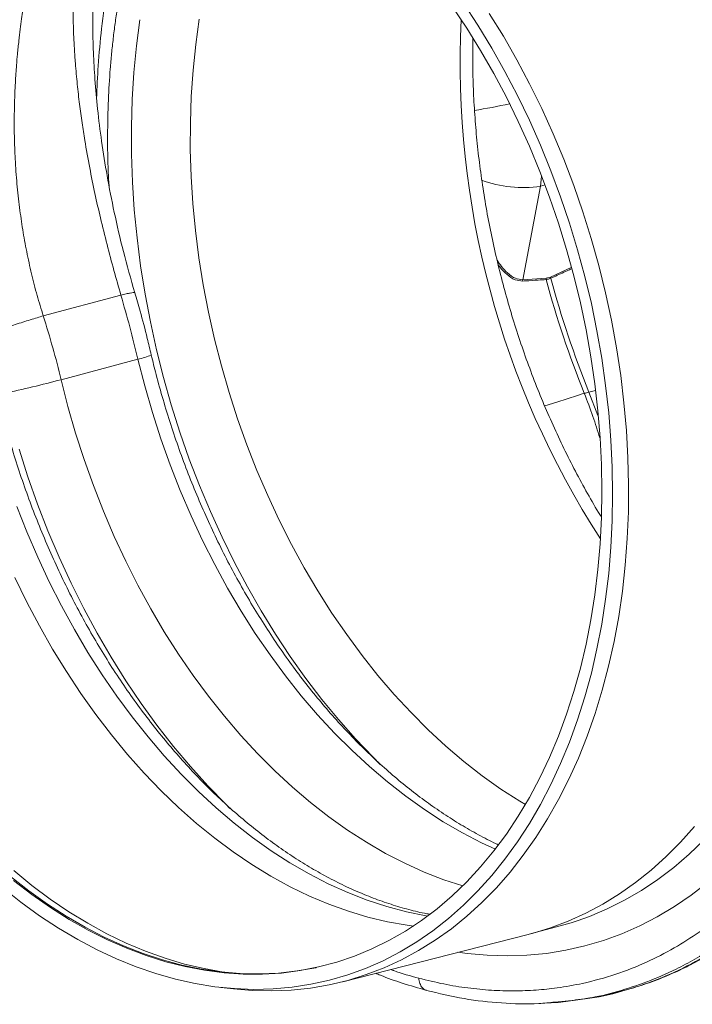
# Model space of a CAD drawing. Units: millimetres. Extents: x -1371 to 9835, y 3700 to 8062.
# Drawn here: x 6758 to 6948, y 4380 to 4659 of the extents above; entities that cross this region are included whole.
import ezdxf

# ---------------------------------------------------------------- set-up
doc = ezdxf.new("R2010")
doc.units = ezdxf.units.MM
doc.linetypes.add('SLD-Solid', pattern=[0])
doc.layers.add('ACO_DRAINAGE', color=7, linetype='SLD-Solid')

# ---------------------------------------------------------------- blocks, each defined once
blk = doc.blocks.new('ACO - 32915 32917 - ISO')
at = {"layer": 'ACO_DRAINAGE', "linetype": 'SLD-Solid', "lineweight": 0}
for p, q in [((207.88, 299.25), (211.97, 293)), ((204.72, 298.29), (208.81, 292.15)), ((215.17, 296.32), (219.17, 289.86)), ((116.26, 294.57), (115.3, 287.15)), ((132.09, 287.54), (133.09, 294.71)), ((211.97, 293), (215.89, 286.54)), ((208.81, 292.15), (212.74, 285.82)), ((131.34, 280.25), (132.09, 287.54)), ((219.17, 289.86), (222.99, 283.22)), ((115.3, 287.15), (114.58, 279.61)), ((212.74, 285.82), (216.48, 279.29)), ((215.89, 286.54), (219.63, 279.91)), ((222.99, 283.22), (226.61, 276.4)), ((114.58, 279.61), (114.11, 271.97)), ((130.83, 272.86), (131.34, 280.25)), ((216.48, 279.29), (220.04, 272.6)), ((219.63, 279.91), (223.19, 273.1)), ((226.61, 276.4), (230.05, 269.42)), ((114.11, 271.97), (113.89, 264.25)), ((130.58, 265.38), (130.83, 272.86)), ((220.04, 272.6), (223.4, 265.74)), ((223.19, 273.1), (226.54, 266.14)), ((230.05, 269.42), (233.28, 262.29)), ((130.57, 257.83), (130.58, 265.38)), ((223.4, 265.74), (226.56, 258.73)), ((226.54, 266.14), (229.7, 259.03)), ((113.89, 264.25), (113.92, 256.45)), ((233.28, 262.29), (236.3, 255.03)), ((130.81, 250.21), (130.57, 257.83)), ((226.56, 258.73), (229.52, 251.59)), ((229.7, 259.03), (232.65, 251.79)), ((113.92, 256.45), (114.19, 248.59)), ((236.3, 255.03), (239.11, 247.64)), ((229.52, 251.59), (232.26, 244.33)), ((232.65, 251.79), (235.38, 244.43)), ((114.19, 248.59), (114.72, 240.69)), ((131.3, 242.55), (130.81, 250.21)), ((229.67, 247.42), (229.99, 250.2)), ((224.66, 220.92), (229.67, 247.42)), ((229.67, 247.42), (230.99, 247.77)), ((239.11, 247.64), (241.7, 240.15)), ((232.26, 244.33), (234.78, 236.97)), ((235.38, 244.43), (237.89, 236.98)), ((114.72, 240.69), (115.49, 232.77)), ((132.04, 234.87), (131.3, 242.55)), ((241.7, 240.15), (244.07, 232.57)), ((133.02, 227.17), (132.04, 234.87)), ((234.78, 236.97), (237.07, 229.52)), ((237.89, 236.98), (240.19, 229.44)), ((115.49, 232.77), (116.5, 224.83)), ((244.07, 232.57), (246.2, 224.92)), ((237.07, 229.52), (239.14, 222)), ((240.19, 229.44), (242.25, 221.83)), ((134.25, 219.47), (133.02, 227.17)), ((116.5, 224.83), (117.76, 216.89)), ((238.4, 224.38), (232.51, 221.68)), ((246.2, 224.92), (248.11, 217.21)), ((231.28, 221.35), (224.66, 220.92)), ((232.51, 221.68), (231.28, 221.35)), ((239.14, 222), (240.98, 214.42)), ((242.25, 221.83), (244.08, 214.16)), ((135.72, 211.79), (134.25, 219.47)), ((110.92, 216.58), (88.95, 210.69)), ((117.76, 216.89), (119.27, 208.97)), ((248.11, 217.21), (249.77, 209.45)), ((240.98, 214.42), (242.58, 206.79)), ((244.08, 214.16), (245.67, 206.46)), ((137.43, 204.14), (135.72, 211.79)), ((249.77, 209.45), (251.2, 201.66)), ((119.27, 208.97), (121.01, 201.08)), ((242.58, 206.79), (243.93, 199.14)), ((245.67, 206.46), (247.02, 198.72)), ((139.38, 196.54), (137.43, 204.14)), ((121.01, 201.08), (122.98, 193.24)), ((251.2, 201.66), (252.38, 193.86)), ((93.99, 192.62), (115.74, 198.45)), ((115.74, 198.45), (117.69, 190.85)), ((243.93, 199.14), (245.05, 191.48)), ((247.02, 198.72), (248.13, 190.98)), ((141.55, 189.01), (139.38, 196.54)), ((95.93, 185.02), (93.99, 192.62)), ((122.98, 193.24), (125.19, 185.46)), ((252.38, 193.86), (253.31, 186.06)), ((117.69, 190.85), (119.86, 183.31)), ((245.05, 191.48), (245.92, 183.83)), ((248.13, 190.98), (249, 183.24)), ((143.95, 181.55), (141.55, 189.01)), ((240.17, 188.17), (234.29, 186.29)), ((242.08, 188.77), (240.17, 188.17)), ((245.24, 189.54), (243.4, 189.13)), ((245.93, 182.47), (243.4, 189.13)), ((98.1, 177.48), (95.93, 185.02)), ((125.19, 185.46), (127.62, 177.76)), ((234.29, 186.29), (230.87, 185.2)), ((253.31, 186.06), (254, 178.27)), ((119.86, 183.31), (122.26, 175.85)), ((146.58, 174.19), (143.95, 181.55)), ((245.92, 183.83), (246.54, 176.19)), ((249, 183.24), (249.62, 175.53)), ((100.5, 170.02), (98.1, 177.48)), ((122.26, 175.85), (124.88, 168.48)), ((127.62, 177.76), (130.28, 170.15)), ((246.54, 176.19), (246.91, 168.59)), ((254, 178.27), (254.44, 170.52)), ((82.09, 172.92), (84.59, 165.12)), ((149.42, 166.94), (146.58, 174.19)), ((249.62, 175.53), (249.99, 167.85)), ((130.28, 170.15), (133.16, 162.64)), ((254.44, 170.52), (254.62, 162.82)), ((103.13, 162.65), (100.5, 170.02)), ((124.88, 168.48), (127.72, 161.23)), ((246.91, 168.59), (247.04, 161.04)), ((249.99, 167.85), (250.11, 160.22)), ((84.59, 165.12), (87.32, 157.41)), ((152.47, 159.81), (149.42, 166.94)), ((105.97, 155.4), (103.13, 162.65)), ((133.16, 162.64), (136.24, 155.26)), ((254.62, 162.82), (254.56, 155.18)), ((127.72, 161.23), (130.77, 154.09)), ((155.73, 152.82), (152.47, 159.81)), ((247.04, 161.04), (246.91, 153.56)), ((250.11, 160.22), (249.99, 152.66)), ((81.5, 156.76), (84.34, 149.51)), ((87.32, 157.41), (90.27, 149.81)), ((109.02, 148.26), (105.97, 155.4)), ((130.77, 154.09), (134.03, 147.1)), ((136.24, 155.26), (139.54, 148)), ((246.91, 153.56), (246.54, 146.16)), ((254.56, 155.18), (254.25, 147.62)), ((159.18, 145.99), (155.73, 152.82)), ((249.99, 152.66), (249.62, 145.18)), ((84.34, 149.51), (87.4, 142.38)), ((90.27, 149.81), (93.43, 142.34)), ((112.27, 141.27), (109.02, 148.26)), ((139.54, 148), (143.03, 140.9)), ((134.03, 147.1), (137.48, 140.26)), ((162.83, 139.31), (159.18, 145.99)), ((246.54, 146.16), (245.92, 138.86)), ((249.62, 145.18), (249, 137.79)), ((254.25, 147.62), (253.68, 140.15)), ((87.4, 142.38), (90.65, 135.39)), ((93.43, 142.34), (96.81, 135.02)), ((115.73, 134.43), (112.27, 141.27)), ((137.48, 140.26), (141.13, 133.58)), ((143.03, 140.9), (146.72, 133.96)), ((253.68, 140.15), (252.87, 132.79)), ((166.66, 132.82), (162.83, 139.31)), ((245.92, 138.86), (245.05, 131.67)), ((249, 137.79), (248.13, 130.52)), ((84.3, 129.67), (80.94, 136.58)), ((90.65, 135.39), (94.11, 128.55)), ((96.81, 135.02), (100.4, 127.84)), ((119.37, 127.75), (115.73, 134.43)), ((146.72, 133.96), (150.59, 127.19)), ((141.13, 133.58), (144.96, 127.08)), ((170.66, 126.52), (166.66, 132.82)), ((245.05, 131.67), (243.93, 124.61)), ((252.87, 132.79), (251.82, 125.56)), ((87.85, 122.92), (84.3, 129.67)), ((94.11, 128.55), (97.75, 121.88)), ((248.13, 130.52), (247.02, 123.37)), ((100.4, 127.84), (104.18, 120.83)), ((123.2, 121.25), (119.37, 127.75)), ((144.96, 127.08), (148.97, 120.78)), ((150.59, 127.19), (154.65, 120.6)), ((174.84, 120.43), (170.66, 126.52)), ((251.82, 125.56), (250.51, 118.46)), ((91.59, 116.35), (87.85, 122.92)), ((243.93, 124.61), (242.58, 117.69)), ((247.02, 123.37), (245.67, 116.37)), ((97.75, 121.88), (101.58, 115.39)), ((104.18, 120.83), (108.15, 114.01)), ((127.21, 114.95), (123.2, 121.25)), ((148.97, 120.78), (153.14, 114.68)), ((154.65, 120.6), (158.87, 114.22)), ((179.17, 114.55), (174.84, 120.43)), ((242.58, 117.69), (240.98, 110.92)), ((250.51, 118.46), (248.97, 111.51)), ((95.51, 109.96), (91.59, 116.35)), ((101.58, 115.39), (105.59, 109.09)), ((131.39, 108.85), (127.21, 114.95)), ((153.14, 114.68), (157.48, 108.8)), ((183.66, 108.91), (179.17, 114.55)), ((245.67, 116.37), (244.08, 109.51)), ((108.15, 114.01), (112.3, 107.38)), ((158.87, 114.22), (163.26, 108.05)), ((99.6, 103.77), (95.51, 109.96)), ((105.59, 109.09), (109.77, 103)), ((135.72, 102.97), (131.39, 108.85)), ((157.48, 108.8), (161.97, 103.15)), ((188.29, 103.5), (183.66, 108.91)), ((240.98, 110.92), (239.14, 104.32)), ((244.08, 109.51), (242.25, 102.83)), ((248.97, 111.51), (247.18, 104.73)), ((112.3, 107.38), (116.63, 100.96)), ((163.26, 108.05), (167.8, 102.1)), ((103.86, 97.79), (99.6, 103.77)), ((193.05, 98.35), (188.29, 103.5)), ((239.14, 104.32), (237.07, 97.91)), ((247.18, 104.73), (245.16, 98.12)), ((109.77, 103), (114.1, 97.12)), ((116.63, 100.96), (121.13, 94.76)), ((140.21, 97.32), (135.72, 102.97)), ((161.97, 103.15), (166.6, 97.73)), ((167.8, 102.1), (172.49, 96.39)), ((242.25, 102.83), (240.19, 96.32)), ((108.27, 92.03), (103.86, 97.79)), ((166.6, 97.73), (171.36, 92.58)), ((197.93, 93.45), (193.05, 98.35)), ((237.07, 97.91), (234.78, 91.69)), ((245.16, 98.12), (242.91, 91.71)), ((114.1, 97.12), (118.59, 91.47)), ((144.84, 91.91), (140.21, 97.32)), ((172.49, 96.39), (177.32, 90.92)), ((240.19, 96.32), (237.89, 90.01)), ((112.82, 86.51), (108.27, 92.03)), ((121.13, 94.76), (125.78, 88.8)), ((171.36, 92.58), (176.24, 87.68)), ((202.93, 88.83), (197.93, 93.45)), ((118.59, 91.47), (123.21, 86.07)), ((149.6, 86.75), (144.84, 91.91)), ((177.32, 90.92), (182.28, 85.71)), ((234.78, 91.69), (232.26, 85.68)), ((237.89, 90.01), (235.38, 83.9)), ((242.91, 91.71), (240.44, 85.5)), ((117.51, 81.24), (112.82, 86.51)), ((125.78, 88.8), (130.58, 83.07)), ((154.49, 81.85), (149.6, 86.75)), ((176.24, 87.68), (181.24, 83.06)), ((208.03, 84.5), (202.93, 88.83)), ((123.21, 86.07), (127.97, 80.91)), ((182.28, 85.71), (184.29, 83.7)), ((213.22, 80.45), (208.03, 84.5)), ((232.26, 85.68), (229.52, 79.89)), ((235.38, 83.9), (232.65, 78.01)), ((240.44, 85.5), (237.73, 79.51)), ((122.33, 76.22), (117.51, 81.24)), ((127.97, 80.91), (132.86, 76.02)), ((130.58, 83.07), (135.52, 77.61)), ((159.48, 77.23), (154.49, 81.85)), ((181.24, 83.06), (186.34, 78.71)), ((186.34, 78.71), (191.54, 74.66)), ((218.49, 76.7), (213.22, 80.45)), ((229.52, 79.89), (226.56, 74.33)), ((237.73, 79.51), (234.82, 73.75)), ((127.27, 71.47), (122.33, 76.22)), ((132.86, 76.02), (137.85, 71.4)), ((135.52, 77.61), (140.59, 72.41)), ((164.59, 72.88), (159.48, 77.23)), ((223.84, 73.25), (218.49, 76.7)), ((232.65, 78.01), (229.7, 72.35)), ((169.78, 68.83), (164.59, 72.88)), ((191.54, 74.66), (196.81, 70.91)), ((226.56, 74.33), (223.4, 69.02)), ((225.4, 72.31), (223.84, 73.25)), ((234.82, 73.75), (231.69, 68.23)), ((132.32, 66.99), (127.27, 71.47)), ((137.85, 71.4), (142.95, 67.06)), ((140.59, 72.41), (141.78, 71.24)), ((196.81, 70.91), (202.16, 67.46)), ((229.7, 72.35), (226.54, 66.93)), ((137.46, 62.8), (132.32, 66.99)), ((142.95, 67.06), (148.14, 63.01)), ((175.06, 65.08), (169.78, 68.83)), ((202.16, 67.46), (207.57, 64.33)), ((223.4, 69.02), (220.04, 63.96)), ((226.54, 66.93), (223.19, 61.77)), ((231.69, 68.23), (228.36, 62.96)), ((180.41, 61.63), (175.06, 65.08)), ((207.57, 64.33), (213.03, 61.51)), ((273.26, 66.12), (269.35, 61.71)), ((142.69, 58.91), (137.46, 62.8)), ((148.14, 63.01), (153.42, 59.26)), ((185.82, 58.5), (180.41, 61.63)), ((213.03, 61.51), (216.91, 59.72)), ((220.04, 63.96), (216.48, 59.17)), ((223.19, 61.77), (219.63, 56.86)), ((228.36, 62.96), (224.82, 57.95)), ((269.35, 61.71), (265.26, 57.59)), ((271.74, 58.25), (275.92, 62.28)), ((148, 55.31), (142.69, 58.91)), ((153.42, 59.26), (158.76, 55.82)), ((216.48, 59.17), (212.74, 54.65)), ((158.76, 55.82), (164.17, 52.69)), ((191.28, 55.68), (185.82, 58.5)), ((219.63, 56.86), (215.89, 52.23)), ((224.82, 57.95), (221.1, 53.21)), ((265.26, 57.59), (261, 53.77)), ((267.39, 54.52), (271.74, 58.25)), ((85.71, 49.43), (80.59, 53.61)), ((153.37, 52.03), (148, 55.31)), ((196.78, 53.19), (191.28, 55.68)), ((202.3, 51.03), (196.78, 53.19)), ((212.74, 54.65), (208.81, 50.41)), ((221.1, 53.21), (217.19, 48.75)), ((261, 53.77), (256.59, 50.25)), ((262.89, 51.1), (267.39, 54.52)), ((84.85, 47.89), (79.69, 51.93)), ((85.69, 46.82), (80.51, 50.78)), ((158.8, 49.06), (153.37, 52.03)), ((164.17, 52.69), (169.63, 49.88)), ((207.67, 49.26), (202.3, 51.03)), ((208.81, 50.41), (204.72, 46.47)), ((215.89, 52.23), (211.97, 47.88)), ((256.59, 50.25), (252.03, 47.05)), ((258.24, 48), (262.89, 51.1)), ((82.62, 44.66), (77.41, 48.79)), ((90.1, 44.14), (84.85, 47.89)), ((90.92, 45.55), (85.71, 49.43)), ((164.28, 46.41), (158.8, 49.06)), ((169.63, 49.88), (175.12, 47.39)), ((211.97, 47.88), (207.88, 43.82)), ((217.19, 48.75), (213.11, 44.59)), ((253.45, 45.22), (258.24, 48)), ((276.84, 50.15), (272.29, 46.63)), ((87.91, 40.83), (82.62, 44.66)), ((90.95, 43.15), (85.69, 46.82)), ((96.21, 41.97), (90.92, 45.55)), ((169.78, 44.09), (164.28, 46.41)), ((175.12, 47.39), (180.65, 45.23)), ((180.65, 45.23), (186.19, 43.41)), ((204.72, 46.47), (200.46, 42.83)), ((252.03, 47.05), (247.33, 44.15)), ((248.54, 42.77), (253.45, 45.22)), ((272.29, 46.63), (267.59, 43.42)), ((95.41, 40.7), (90.1, 44.14)), ((96.28, 39.79), (90.95, 43.15)), ((101.57, 38.7), (96.21, 41.97)), ((175.31, 42.1), (169.78, 44.09)), ((180.85, 40.45), (175.31, 42.1)), ((186.19, 43.41), (191.74, 41.92)), ((191.74, 41.92), (197.28, 40.78)), ((200.46, 42.83), (196.05, 39.5)), ((207.88, 43.82), (203.62, 40.05)), ((213.11, 44.59), (208.86, 40.72)), ((247.33, 44.15), (242.5, 41.58)), ((243.51, 40.65), (248.54, 42.77)), ((267.59, 43.42), (262.75, 40.53)), ((93.27, 37.31), (87.91, 40.83)), ((100.79, 37.58), (95.41, 40.7)), ((101.68, 36.74), (96.28, 39.79)), ((186.4, 39.13), (180.85, 40.45)), ((191.92, 38.16), (186.4, 39.13)), ((196.05, 39.5), (191.5, 36.48)), ((197.28, 40.78), (197.71, 40.7)), ((203.62, 40.05), (199.21, 36.59)), ((208.86, 40.72), (204.45, 37.15)), ((237.55, 39.34), (232.49, 37.43)), ((242.5, 41.58), (237.55, 39.34)), ((238.37, 38.87), (240.03, 39.41)), ((240.03, 39.41), (243.51, 40.65)), ((262.75, 40.53), (257.79, 37.97)), ((98.69, 34.09), (93.27, 37.31)), ((106.22, 34.77), (100.79, 37.58)), ((106.98, 35.74), (101.57, 38.7)), ((107.11, 34.02), (101.68, 36.74)), ((191.5, 36.48), (186.8, 33.79)), ((193.74, 37.92), (191.92, 38.16)), ((199.21, 36.59), (194.65, 33.45)), ((204.45, 37.15), (199.89, 33.9)), ((227.16, 35.81), (235.29, 37.98)), ((232.49, 37.43), (227.33, 35.85)), ((235.29, 37.98), (238.37, 38.87)), ((257.79, 37.97), (252.7, 35.74)), ((104.17, 31.2), (98.69, 34.09)), ((111.69, 32.29), (106.22, 34.77)), ((112.43, 33.1), (106.98, 35.74)), ((112.59, 31.62), (107.11, 34.02)), ((173.72, 22.16), (226.21, 35.56)), ((186.8, 33.79), (181.98, 31.42)), ((199.89, 33.9), (195.19, 30.97)), ((227.16, 35.81), (226.21, 35.56)), ((227.33, 35.85), (227.16, 35.81)), ((247.5, 33.84), (242.21, 32.28)), ((252.7, 35.74), (247.5, 33.84)), ((109.68, 28.62), (104.17, 31.2)), ((117.18, 30.14), (111.69, 32.29)), ((117.92, 30.79), (112.43, 33.1)), ((118.09, 29.55), (112.59, 31.62)), ((123.43, 28.81), (117.92, 30.79)), ((181.98, 31.42), (177.05, 29.38)), ((194.65, 33.45), (189.95, 30.62)), ((195.19, 30.97), (190.35, 28.36)), ((236.82, 31.06), (231.35, 30.18)), ((242.21, 32.28), (236.82, 31.06)), ((115.23, 26.38), (109.68, 28.62)), ((122.69, 28.33), (117.18, 30.14)), ((123.6, 27.82), (118.09, 29.55)), ((128.21, 26.85), (122.69, 28.33)), ((128.95, 27.16), (123.43, 28.81)), ((177.05, 29.38), (172.01, 27.68)), ((185.12, 28.11), (180.17, 25.94)), ((189.95, 30.62), (185.12, 28.11)), ((190.35, 28.36), (185.39, 26.09)), ((208.9, 30.13), (206.3, 30.48)), ((214.58, 29.63), (208.9, 30.13)), ((220.22, 29.47), (214.58, 29.63)), ((225.82, 29.65), (220.22, 29.47)), ((231.35, 30.18), (225.82, 29.65)), ((120.8, 24.46), (115.23, 26.38)), ((129.12, 26.43), (123.6, 27.82)), ((133.72, 25.71), (128.21, 26.85)), ((134.47, 25.85), (128.95, 27.16)), ((134.62, 25.38), (129.12, 26.43)), ((139.22, 24.92), (133.72, 25.71)), ((139.98, 24.88), (134.47, 25.85)), ((140.11, 24.67), (134.62, 25.38)), ((160.8, 25.2), (155.49, 24.61)), ((161.65, 25.3), (156.35, 24.62)), ((166.05, 26.13), (160.8, 25.2)), ((166.87, 26.32), (161.65, 25.3)), ((166.17, 26.16), (166.05, 26.13)), ((172.01, 27.68), (166.87, 26.32)), ((180.17, 25.94), (175.11, 24.1)), ((185.39, 26.09), (180.32, 24.15)), ((126.37, 22.88), (120.8, 24.46)), ((131.95, 21.64), (126.37, 22.88)), ((144.68, 24.47), (139.22, 24.92)), ((141.09, 24.72), (139.98, 24.88)), ((145.57, 24.31), (140.11, 24.67)), ((150.11, 24.37), (144.68, 24.47)), ((150.99, 24.29), (145.57, 24.31)), ((155.49, 24.61), (150.11, 24.37)), ((156.35, 24.62), (150.99, 24.29)), ((169.95, 22.59), (164.71, 21.42)), ((175.15, 22.54), (169.88, 21.28)), ((175.11, 24.1), (169.95, 22.59)), ((180.32, 24.15), (175.15, 22.54)), ((137.51, 20.75), (131.95, 21.64)), ((143.04, 20.19), (137.51, 20.75)), ((139.17, 20.54), (142.82, 20.13)), ((148.11, 19.69), (142.82, 20.13)), ((148.54, 19.98), (143.04, 20.19)), ((153.64, 19.57), (148.11, 19.69)), ((153.99, 20.12), (148.54, 19.98)), ((159.12, 19.79), (153.64, 19.57)), ((159.38, 20.6), (153.99, 20.12)), ((164.54, 20.37), (159.12, 19.79)), ((164.71, 21.42), (159.38, 20.6)), ((169.88, 21.28), (164.54, 20.37)), ((233.79, 16.38), (239.57, 16.9)), ((239.61, 16.9), (241.62, 17.19))]:
    blk.add_line(p, q, dxfattribs=at)
for centre, radius, start, end in [((455.11, 282.19), 248.17, 177.1429, 212.8531), ((187.08, 422.37), 155.35, 278.8408, 282.5975), ((224.59, 279.67), 32.65, 249.2127, 278.9655), ((225.49, 220.7), 0.861, 165.0334, 190.0031), ((232.11, 221.13), 0.861, 165.0985, 190.3247), ((511.69, 297.28), 290.63, 195.2209, 201.9227), ((233.42, 221.67), 0.909, 178.9825, 201.8371), ((513.01, 297.63), 290.63, 195.2209, 201.9227), ((112.64, 215.08), 16.92, 280.579, 293.9579), ((2.19, 540.31), 359.6, 282.137, 284.7898), ((234.37, 220.17), 32.33, 283.7937, 286.2022)]:
    blk.add_arc(centre, radius, start, end, dxfattribs=at)
for points, knots in [([(239.6, 17), (240.75, 17.14), (244.78, 17.62), (251.54, 19.3), (259.91, 22), (267.19, 25.19), (273.44, 28.51), (277.33, 30.89), (279.84, 32.56), (281, 33.35), (282.16, 34.17), (283.31, 35.01), (284.46, 35.86), (285.6, 36.74), (288.04, 38.66), (291.88, 41.93), (297.14, 46.99), (302.65, 53.02), (308.31, 60.13), (313.66, 67.94), (318.62, 76.34), (323.16, 85.22), (327.45, 95.12), (331.4, 106.08), (334.91, 118.11), (337.8, 131.04), (339.95, 144.41), (341.3, 157.71), (341.93, 170.64), (341.92, 183.1), (341.38, 195.02), (340.35, 206.75), (338.87, 218.18), (336.99, 229.23), (335.08, 238.37), (333.32, 245.77), (332.16, 250.19), (331.4, 252.95), (331.06, 254.19), (330.71, 255.4), (330.37, 256.6), (330.02, 257.77), (329.68, 258.93), (328.02, 264.42), (324.82, 274.06), (319.59, 287.5), (313.86, 300.27), (307.71, 312.35), (301.19, 323.7), (294.38, 334.31), (287.32, 344.17), (280.08, 353.25), (272.72, 361.62), (267.66, 366.67), (265.16, 369.16)], [0, 0, 0, 0, 0.0106243, 0.0370442, 0.063907, 0.0912126, 0.1094788, 0.1279381, 0.1321088, 0.1362894, 0.1404796, 0.1446796, 0.1488893, 0.1531087, 0.1573379, 0.1761201, 0.1969678, 0.2198809, 0.2448597, 0.2719041, 0.2960205, 0.3215718, 0.348558, 0.3769793, 0.4068357, 0.4381274, 0.4693733, 0.4991951, 0.5275924, 0.5545651, 0.5801129, 0.6042354, 0.6295597, 0.6530959, 0.6748436, 0.688218, 0.700813, 0.7035335, 0.7062146, 0.7088565, 0.7114591, 0.7140224, 0.7165464, 0.7190311, 0.7500544, 0.7804278, 0.8101511, 0.8392241, 0.8676468, 0.8954189, 0.9225404, 0.9490112, 0.9748311, 1, 1, 1, 1]), ([(198.24, 41.27), (197.77, 41.35), (195.63, 41.73), (191.79, 42.71), (186.75, 44.22), (181.71, 46.04), (176.69, 48.14), (171.68, 50.53), (166.71, 53.2), (161.77, 56.15), (156.87, 59.37), (152.03, 62.86), (147.25, 66.62), (142.54, 70.63), (137.9, 74.9), (133.35, 79.41), (128.9, 84.15), (124.55, 89.13), (120.32, 94.32), (116.2, 99.73), (112.22, 105.34), (108.37, 111.14), (104.66, 117.12), (101.1, 123.28), (97.71, 129.6), (94.47, 136.06), (91.41, 142.66), (88.52, 149.39), (85.82, 156.23), (83.3, 163.17), (80.98, 170.2), (78.85, 177.3), (76.93, 184.47), (75.2, 191.68), (73.69, 198.93), (72.39, 206.2), (71.29, 213.47), (70.42, 220.74), (69.75, 227.99), (69.31, 235.21), (69.08, 242.38), (69.07, 249.49), (69.27, 256.53), (69.69, 263.49), (70.33, 270.34), (71.18, 277.08), (72.23, 283.71), (73.5, 290.19), (74.96, 296.53), (76.63, 302.71), (78.49, 308.72), (80.55, 314.55), (82.79, 320.19), (85.22, 325.64), (87.82, 330.87), (90.6, 335.89), (93.54, 340.69), (96.65, 345.25), (99.91, 349.58), (103.32, 353.67), (106.88, 357.49), (109.86, 360.43), (111.7, 361.99), (112.25, 362.46)], [0, 0, 0, 0, 0.00483, 0.021945, 0.038986, 0.055959, 0.072872, 0.089734, 0.106552, 0.123335, 0.14009, 0.156822, 0.173538, 0.190242, 0.206939, 0.22363, 0.24032, 0.257008, 0.273698, 0.290391, 0.307086, 0.323786, 0.340489, 0.357197, 0.37391, 0.390626, 0.407346, 0.42407, 0.440797, 0.457526, 0.474257, 0.490989, 0.507721, 0.524453, 0.541184, 0.557914, 0.57464, 0.591364, 0.608084, 0.6248, 0.64151, 0.658216, 0.674916, 0.69161, 0.708299, 0.724982, 0.74166, 0.758333, 0.775002, 0.791669, 0.808335, 0.825001, 0.841672, 0.858348, 0.875036, 0.891739, 0.908463, 0.925214, 0.942, 0.958828, 0.975707, 0.992645, 1, 1, 1, 1]), ([(112.12, 362.35), (111.94, 362.01), (110.94, 360.18), (109.62, 357.48), (108.25, 354.52), (107.46, 352.71), (106.73, 351), (106, 349.17), (105.18, 347), (104.39, 344.76), (103.47, 341.98), (102.46, 338.6), (101.4, 334.54), (100.43, 330.24), (99.6, 325.86), (99.03, 322.22), (98.65, 319.41), (98.4, 317.33), (98.17, 315.18), (97.97, 312.95), (97.79, 310.64), (97.64, 308.26), (97.52, 305.8), (97.41, 302.64), (97.35, 298.33), (97.43, 292.71), (97.68, 287.18), (98.06, 281.65), (98.54, 276.4), (99.18, 270.77), (99.91, 265.47), (100.84, 259.47), (102.03, 252.79), (103.53, 245.47), (105.16, 238.22), (106.95, 230.97), (108.89, 223.66), (110.25, 218.91), (110.92, 216.58)], [0, 0, 0, 0, 0.008933, 0.047804, 0.06736, 0.081887, 0.091706, 0.108425, 0.125477, 0.142865, 0.160587, 0.189562, 0.219839, 0.251422, 0.284313, 0.314992, 0.329162, 0.343766, 0.358804, 0.374277, 0.390183, 0.406524, 0.4233, 0.44051, 0.470718, 0.510321, 0.552859, 0.580188, 0.618894, 0.655251, 0.689259, 0.720919, 0.77049, 0.816996, 0.860444, 0.908607, 0.955121, 1, 1, 1, 1]), ([(125.74, 359.68), (125.04, 358.39), (123.22, 355.03), (121.34, 350.99), (119.92, 347.77), (119.27, 346.25), (118.63, 344.71), (118, 343.16), (117.38, 341.58), (116.77, 339.99), (115.51, 336.6), (113.61, 331.04), (111.22, 322.88), (108.96, 313.65), (106.95, 303.3), (105.44, 292.48), (104.43, 282.04), (104.18, 275.37), (104.06, 272.27)], [0, 0, 0, 0, 0.0534398, 0.1387272, 0.1580287, 0.1773866, 0.196801, 0.2162718, 0.2357989, 0.2553825, 0.2750225, 0.360531, 0.4553551, 0.5594934, 0.6729443, 0.7957063, 0.9051257, 1, 1, 1, 1]), ([(257.67, 362.18), (260.84, 358.99), (267.24, 352.56), (276.35, 341.7), (285.12, 329.89), (292.7, 318.18), (299.19, 306.89), (304.69, 296.22), (309.23, 286.36), (312.92, 277.49), (315.77, 270.04), (317.61, 264.79), (318.6, 261.84), (318.9, 260.91), (319.2, 259.99), (319.5, 259.06), (319.8, 258.13), (320.9, 254.64), (322.59, 248.95), (324.58, 241.42), (326.1, 235.04), (327.22, 229.84), (328.01, 225.85), (328.51, 223.16), (328.83, 221.35), (329.1, 219.83), (329.43, 217.86), (329.91, 214.86), (330.53, 210.66), (331.24, 205.11), (331.93, 198.56), (332.53, 191.13), (332.91, 183.45), (333.07, 175.97), (333.02, 169.12), (332.81, 162.82), (332.48, 157.08), (332.02, 151.33), (331.43, 145.74), (330.74, 140.45), (330.07, 136.12), (329.41, 132.26), (328.67, 128.29), (327.69, 123.65), (326.42, 118.28), (324.79, 112.2), (322.74, 105.48), (320.19, 98.19), (317.06, 90.42), (313.89, 83.61), (310.87, 77.81), (308.79, 74.15), (307.15, 71.44), (306, 69.59), (304.68, 67.55), (303.16, 65.3), (301.42, 62.84), (298.87, 59.41), (295.29, 54.96), (291.9, 51.21), (289.51, 48.76), (288.41, 47.66), (287.27, 46.56), (286.1, 45.46), (284.89, 44.35), (283.65, 43.24), (282.36, 42.14), (279.41, 39.68), (274.54, 36.01), (267.41, 31.51), (259.54, 27.48), (250.89, 24.08), (242.44, 21.74), (234.87, 20.4), (228.4, 19.72), (222.19, 19.49), (215.75, 19.68), (209.09, 20.32), (202.23, 21.42), (197.59, 22.57), (195.24, 23.15)], [0, 0, 0, 0, 0.029343, 0.059173, 0.089494, 0.120307, 0.143639, 0.167248, 0.191135, 0.207054, 0.223095, 0.237312, 0.239181, 0.241051, 0.242923, 0.244797, 0.246672, 0.248549, 0.265876, 0.280832, 0.293415, 0.303625, 0.31146, 0.316919, 0.319454, 0.322038, 0.325895, 0.330975, 0.339652, 0.350505, 0.363537, 0.378098, 0.394225, 0.408899, 0.422567, 0.435228, 0.446879, 0.457522, 0.470506, 0.48158, 0.490742, 0.497992, 0.506291, 0.516392, 0.528296, 0.542003, 0.557516, 0.574835, 0.593962, 0.614899, 0.627417, 0.640503, 0.645298, 0.650483, 0.656438, 0.663164, 0.670661, 0.67893, 0.695355, 0.714172, 0.71815, 0.72222, 0.726383, 0.730638, 0.734985, 0.739425, 0.743958, 0.748582, 0.770312, 0.793484, 0.818098, 0.844155, 0.871655, 0.892184, 0.90899, 0.926262, 0.944, 0.962202, 0.980869, 1, 1, 1, 1]), ([(107.57, 247.53), (107.49, 248.83), (107.2, 253.61), (107.11, 261.74), (107.3, 271.48), (107.77, 279.18), (108.28, 284.96), (108.73, 289.26), (109.27, 293.52), (109.88, 297.74), (110.49, 301.47), (110.99, 304.22), (111.42, 306.46), (111.93, 309.02), (112.74, 312.74), (113.8, 317.19), (115.13, 322.23), (116.29, 326.15), (117.2, 328.99), (117.71, 330.58), (118.26, 332.2), (118.84, 333.86), (119.45, 335.56), (121.21, 340.33), (124.4, 347.85), (127.72, 354.89), (129.71, 358.22), (129.87, 358.48)], [0, 0, 0, 0, 0.031242, 0.115081, 0.197574, 0.270184, 0.306482, 0.342775, 0.379062, 0.415343, 0.451618, 0.475985, 0.487703, 0.510776, 0.543969, 0.587279, 0.631475, 0.682801, 0.697422, 0.712533, 0.728131, 0.744219, 0.760795, 0.77786, 0.884977, 0.990784, 1, 1, 1, 1]), ([(88.95, 210.69), (88.36, 212.63), (87.14, 216.56), (85.58, 222.64), (84.22, 228.84), (83.28, 234.05), (82.65, 238.22), (82.22, 241.41), (81.83, 244.71), (81.49, 248.1), (81.21, 251.59), (81, 255), (80.85, 258.34), (80.76, 261.65), (80.72, 265.14), (80.75, 268.82), (80.85, 272.67), (81.01, 276.19), (81.19, 279.21), (81.39, 281.94), (81.66, 285.04), (82.01, 288.44), (82.41, 291.77), (82.8, 294.68), (83.18, 297.24), (83.84, 301.42), (84.87, 307.09), (86.38, 314.1), (88.08, 320.89), (89.94, 327.5), (92, 333.93), (93.85, 339.3), (95.09, 342.38), (95.58, 343.6)], [0, 0, 0, 0, 0.043121, 0.087639, 0.133566, 0.178137, 0.200376, 0.223295, 0.246892, 0.27117, 0.296128, 0.321768, 0.344101, 0.367789, 0.392832, 0.419229, 0.446981, 0.476089, 0.49536, 0.512804, 0.535467, 0.563349, 0.587515, 0.609063, 0.628112, 0.644663, 0.702958, 0.75699, 0.806759, 0.863405, 0.916867, 0.967155, 1, 1, 1, 1]), ([(114.82, 217.25), (113.73, 221.14), (111.61, 228.68), (109.04, 239.76), (106.99, 250.18), (105.43, 259.96), (104.3, 269.06), (103.56, 277.44), (103.1, 285.41), (102.92, 292.88), (102.99, 299.78), (103.18, 305.09), (103.4, 308.08), (103.47, 309.11)], [0, 0, 0, 0, 0.127754, 0.247249, 0.359172, 0.463954, 0.561884, 0.65251, 0.7351, 0.821625, 0.897803, 0.964596, 1, 1, 1, 1]), ([(246.8, 153.92), (246.57, 154.29), (245.1, 156.66), (242.53, 161.18), (239.12, 167.48), (235.89, 173.95), (232.83, 180.55), (229.94, 187.28), (227.24, 194.12), (224.72, 201.06), (222.4, 208.09), (220.27, 215.19), (218.35, 222.36), (216.63, 229.57), (215.11, 236.82), (213.81, 244.08), (212.72, 251.36), (211.84, 258.63), (211.18, 265.88), (210.73, 273.1), (210.51, 280.27), (210.47, 285.68), (210.56, 288.67), (210.58, 289.31)], [0, 0, 0, 0, 0.009592, 0.060928, 0.112278, 0.16364, 0.215014, 0.266399, 0.317793, 0.369194, 0.4206, 0.47201, 0.523421, 0.574832, 0.626239, 0.677641, 0.729035, 0.780419, 0.831792, 0.883152, 0.934497, 0.985826, 1, 1, 1, 1]), ([(224.66, 220.92), (223.98, 220.99), (222.5, 221.15), (220.44, 222.68), (218.71, 224.52), (217.81, 225.88), (217.39, 226.5)], [0, 0, 0, 0, 0.252809, 0.5449235, 0.7918731, 1, 1, 1, 1]), ([(217.71, 225.16), (217.91, 224.88), (218.64, 223.86), (220.22, 222.3), (222.39, 220.76), (223.93, 220.61), (224.65, 220.55)], [0, 0, 0, 0, 0.105009, 0.384015, 0.71308, 1, 1, 1, 1]), ([(232.57, 221.33), (232.89, 221.47), (234.45, 222.19), (236.42, 223.09), (238.08, 223.85), (238.49, 224.04)], [0, 0, 0, 0, 0.158402, 0.792011, 1, 1, 1, 1]), ([(224.65, 220.55), (224.94, 220.57), (226.4, 220.66), (228.61, 220.8), (230.52, 220.93), (231.26, 220.98)], [0, 0, 0, 0, 0.132828, 0.6641401, 1, 1, 1, 1]), ([(231.26, 220.98), (231.56, 221.02), (231.99, 221.09), (232.44, 221.27), (232.57, 221.33)], [0, 0, 0, 0, 0.702543, 1, 1, 1, 1]), ([(110.92, 216.58), (111.44, 216.7), (112.47, 216.94), (113.63, 217.18), (114.41, 217.3), (114.8, 217.32), (114.78, 217.26), (114.77, 217.24)], [0, 0, 0, 0, 0.225152, 0.450303, 0.675455, 0.900607, 1, 1, 1, 1]), ([(110.92, 216.58), (111.78, 213.58), (113.5, 207.57), (115, 201.49), (115.74, 198.45)], [0, 0, 0, 0, 0.499457, 1, 1, 1, 1]), ([(119.52, 199.63), (119.15, 201.2), (118.16, 205.36), (116.6, 211.24), (115.35, 215.52), (114.84, 217.25)], [0, 0, 0, 0, 0.265651, 0.703874, 1, 1, 1, 1]), ([(93.99, 192.62), (93.23, 195.66), (91.72, 201.72), (89.88, 207.7), (88.95, 210.69)], [0, 0, 0, 0, 0.499457, 1, 1, 1, 1]), ([(217.74, 60.94), (217.32, 61.13), (215.23, 62.08), (211.49, 64.08), (206.54, 66.94), (201.63, 70.09), (196.77, 73.51), (191.97, 77.19), (187.24, 81.13), (182.59, 85.33), (178.01, 89.77), (173.54, 94.45), (169.16, 99.36), (164.89, 104.5), (160.74, 109.85), (156.72, 115.4), (152.83, 121.15), (149.08, 127.09), (145.48, 133.2), (142.04, 139.47), (138.76, 145.9), (135.65, 152.46), (132.72, 159.16), (129.96, 165.97), (127.39, 172.88), (125.01, 179.89), (122.84, 186.97), (121, 193.55), (119.96, 197.79), (119.51, 199.62)], [0, 0, 0, 0, 0.0098157, 0.0484976, 0.0870932, 0.1256193, 0.164091, 0.2025213, 0.2409215, 0.2793012, 0.3176681, 0.3560286, 0.3943872, 0.4327473, 0.4711119, 0.5094836, 0.5478638, 0.5862536, 0.6246534, 0.6630632, 0.7014827, 0.7399113, 0.7783479, 0.8167917, 0.8552412, 0.8936952, 0.9321521, 0.9706106, 1, 1, 1, 1]), ([(242.08, 188.77), (242.92, 186.59), (244.52, 182.44), (245.83, 178.16), (246.45, 176.13)], [0, 0, 0, 0, 0.526749, 1, 1, 1, 1]), ([(241.62, 17.19), (243.47, 17.5), (247.31, 18.15), (252.68, 19.44), (258.35, 21.09), (263.9, 23.12), (269.24, 25.45), (274.07, 27.89), (278.41, 30.4), (281.75, 32.52), (284.15, 34.17), (285.91, 35.44), (287.68, 36.75), (289.71, 38.34), (292.13, 40.33), (294.91, 42.77), (298.23, 45.89), (301.74, 49.49), (305.14, 53.29), (307.97, 56.71), (310.66, 60.18), (313.51, 64.12), (316.78, 69.02), (320.32, 74.88), (323.89, 81.51), (327.29, 88.62), (330.37, 95.92), (332.84, 102.6), (334.78, 108.52), (336.24, 113.42), (337.43, 117.79), (338.34, 121.44), (338.94, 124), (339.36, 125.89), (339.7, 127.5), (340.23, 130.06), (340.95, 133.8), (341.82, 138.95), (342.73, 145.25), (343.57, 152.74), (344.28, 161.46), (344.49, 167.74), (344.6, 171.07)], [0, 0, 0, 0, 0.029115, 0.060649, 0.094854, 0.131822, 0.162806, 0.195267, 0.224363, 0.248136, 0.262085, 0.273219, 0.28449, 0.298724, 0.315922, 0.336082, 0.359114, 0.389767, 0.416655, 0.43978, 0.459149, 0.484454, 0.51424, 0.548503, 0.586721, 0.624983, 0.662482, 0.699219, 0.724483, 0.748475, 0.768932, 0.785748, 0.798925, 0.804149, 0.811409, 0.82078, 0.838793, 0.861552, 0.889055, 0.9213, 0.958283, 1, 1, 1, 1]), ([(342.82, 170.01), (342.63, 165.09), (342.24, 155.23), (340.6, 140.87), (338.19, 126.93), (334.95, 113.51), (330.91, 100.68), (326.1, 88.52), (320.54, 77.11), (314.27, 66.51), (307.33, 56.78), (299.75, 47.99), (291.58, 40.18), (282.87, 33.4), (273.67, 27.7), (264.05, 23.07), (254.02, 19.69), (246.69, 17.8), (242.65, 17.39), (242.14, 17.34)], [0, 0, 0, 0, 0.061942, 0.123885, 0.185827, 0.247769, 0.309712, 0.371654, 0.433596, 0.495539, 0.557481, 0.619423, 0.681366, 0.743308, 0.80525, 0.867193, 0.929135, 0.991077, 1, 1, 1, 1]), ([(187.28, 25.62), (187.58, 25.51), (190.23, 24.52), (192.88, 23.79), (195.24, 23.15)], [0, 0, 0, 0, 0.114617, 1, 1, 1, 1]), ([(183.07, 24.55), (183.5, 24.37), (185.99, 23.31), (190.77, 21.62), (195.13, 20.36), (197.4, 19.7)], [0, 0, 0, 0, 0.090062, 0.524284, 1, 1, 1, 1]), ([(195.24, 23.15), (195.31, 22.63), (195.46, 21.56), (196.22, 20.39), (196.92, 19.76), (197.37, 19.73), (197.41, 19.73)], [0, 0, 0, 0, 0.310087, 0.640075, 0.970063, 1, 1, 1, 1]), ([(197.4, 19.7), (200.96, 18.85), (208.07, 17.14), (218.69, 16), (227.29, 15.7), (232.27, 16.22), (233.79, 16.38)], [0, 0, 0, 0, 0.2902434, 0.5806634, 0.8712175, 1, 1, 1, 1]), ([(231.47, 16.17), (232.3, 16.2), (233.15, 16.23), (235.89, 16.33), (237.75, 16.67), (239.6, 17)], [0, 0, 0, 0, 0.303672, 0.308552, 1, 1, 1, 1])]:
    blk.add_open_spline(points, degree=3, knots=knots, dxfattribs=at)
blk.add_open_spline([(73.08, 205.62), (73.64, 205.81), (74.77, 206.2), (76.74, 206.86), (78.84, 207.55), (81.02, 208.25), (83.2, 208.94), (85.3, 209.59), (87.27, 210.19), (88.39, 210.53), (88.95, 210.69)], degree=3, dxfattribs=at)
blk = doc.blocks.new('A$C1D1037AD')
at = {"layer": 'ACO_DRAINAGE'}
blk.add_blockref('ACO - 32915 32917 - ISO', (1530.5341, 664.3034), dxfattribs=at)

msp = doc.modelspace()

# ---------------------------------------------------------------- block references
msp.add_blockref('A$C1D1037AD', (5145.0263, 3700.1498))

doc.saveas('drawing.dxf')
